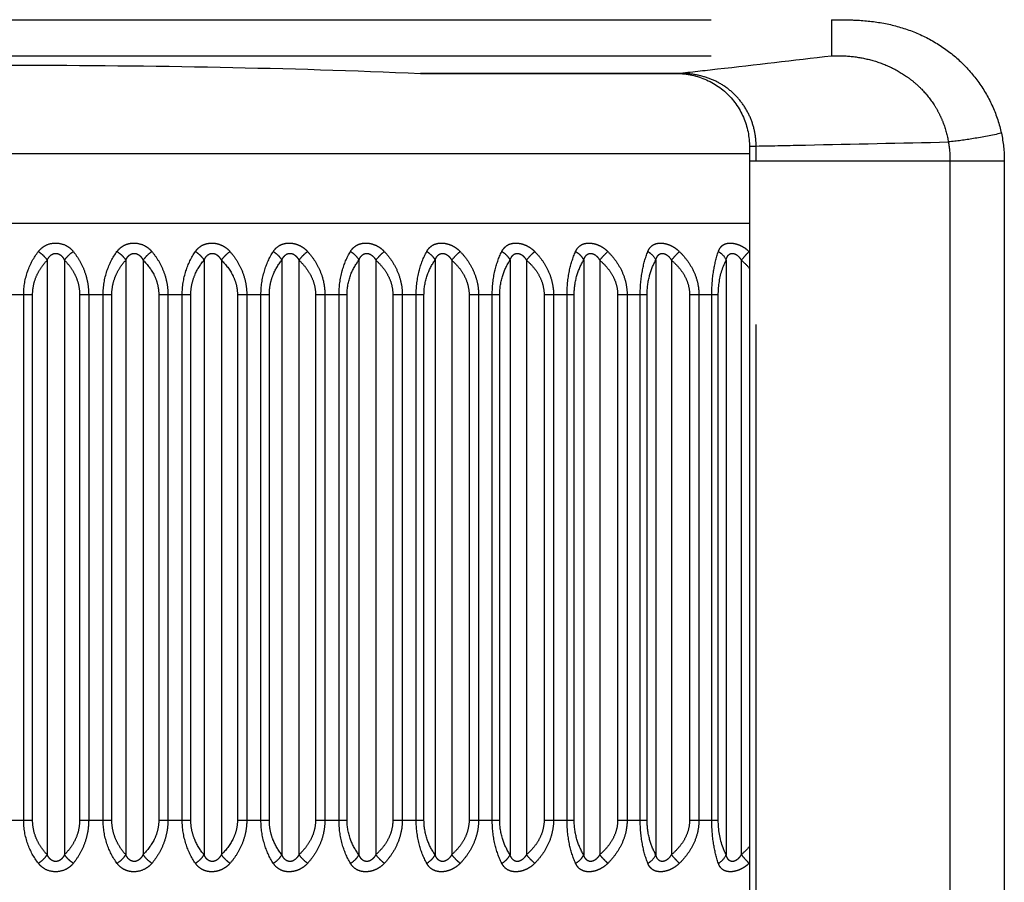
# Model space of a CAD drawing. Units: millimetres. Extents: x 0 to 841, y 0 to 594.
# Drawn here: x 327 to 341, y 271 to 282 of the extents above; entities that cross this region are included whole.
import ezdxf

# ---------------------------------------------------------------- set-up
doc = ezdxf.new("R2010")
doc.units = ezdxf.units.MM
doc.header["$LTSCALE"] = 46.255
doc.linetypes.add('PHANTOM', pattern=[0.8, 0.45, -0.05, 0.1, -0.05, 0.1, -0.05])
doc.layers.add('DY530_U_CASE_BL13', color=7, linetype='CONTINUOUS')
doc.layers.add('DY530_ZOOM_RING_BL40', color=7, linetype='CONTINUOUS')

# ---------------------------------------------------------------- blocks, each defined once
blk = doc.blocks.new('DY530_U_CASE_BL13', base_point=(246.15, 325.385))
at = {"layer": 'DY530_U_CASE_BL13', "color": 7, "linetype": 'PHANTOM'}
for p, q in [((338.252, 282.476), (338.252, 281.98)), ((336.119, 281.737), (332.592, 281.737)), ((336.119, 281.735), (336.119, 281.737)), ((337.12, 280.737), (337.128, 280.737)), ((337.128, 280.737), (337.213, 280.737)), ((337.128, 280.736), (337.213, 280.735)), ((337.213, 280.735), (337.213, 280.737)), ((337.12, 280.535), (340.631, 280.535)), ((337.213, 257.465), (337.213, 280.535)), ((339.882, 280.535), (339.882, 257.465)), ((340.631, 280.535), (340.631, 257.465))]:
    blk.add_line(p, q, dxfattribs=at)
at = {"layer": 'DY530_U_CASE_BL13', "color": 7, "linetype": 'CONTINUOUS'}
for p, q in [((332.694, 281.735), (336.119, 281.735)), ((336.119, 281.735), (336.133, 281.735)), ((337.12, 280.737), (337.12, 280.535)), ((337.12, 280.535), (337.12, 257.465))]:
    blk.add_line(p, q, dxfattribs=at)
blk.add_lwpolyline([(336.133, 281.735), (336.145, 281.735), (336.172, 281.734), (336.198, 281.732), (336.224, 281.73), (336.251, 281.726), (336.277, 281.723), (336.303, 281.718), (336.329, 281.713), (336.355, 281.707), (336.381, 281.7), (336.406, 281.693), (336.431, 281.685), (336.456, 281.677), (336.481, 281.668), (336.506, 281.658), (336.53, 281.647), (336.554, 281.636), (336.578, 281.624), (336.601, 281.612), (336.624, 281.599), (336.647, 281.585), (336.669, 281.571), (336.691, 281.556), (336.713, 281.541), (336.734, 281.525), (336.754, 281.509), (336.775, 281.492), (336.794, 281.474), (336.814, 281.456), (336.832, 281.437), (336.851, 281.418), (336.868, 281.399), (336.886, 281.379), (336.902, 281.359), (336.919, 281.338), (336.934, 281.316), (336.949, 281.295), (336.964, 281.273), (336.978, 281.25), (336.991, 281.227), (337.004, 281.204), (337.016, 281.181), (337.027, 281.157), (337.038, 281.133), (337.048, 281.108), (337.058, 281.084), (337.067, 281.059), (337.075, 281.034), (337.082, 281.009), (337.089, 280.983), (337.096, 280.957), (337.101, 280.932), (337.106, 280.906), (337.11, 280.879), (337.113, 280.853), (337.116, 280.827), (337.118, 280.801), (337.12, 280.774), (337.12, 280.748), (337.12, 280.737)], dxfattribs=at)
blk.add_arc((332.694, 284.114), 2.379, 267.5364, 269.994, dxfattribs=at)
at = {"layer": 'DY530_U_CASE_BL13', "color": 7, "linetype": 'PHANTOM'}
for centre, radius, start, end in [((336.119, 280.46), 1.277, 89.2334, 89.9991), ((300.92, 280.535), 36.294, 359.9998, 0.3161)]:
    blk.add_arc(centre, radius, start, end, dxfattribs=at)
for points in [[(315.78, 282.476), (323.271, 282.477), (330.761, 282.477), (338.252, 282.476)], [(315.78, 281.98), (323.271, 281.981), (330.761, 281.981), (338.252, 281.98)], [(340.59, 280.913), (340.617, 280.789), (340.631, 280.662), (340.631, 280.535)], [(339.861, 280.793), (339.876, 280.708), (339.882, 280.621), (339.882, 280.535)]]:
    blk.add_open_spline(points, degree=3, dxfattribs=at)
for points, knots in [([(338.252, 282.476), (338.316, 282.476), (338.444, 282.476), (338.7, 282.468), (339.019, 282.429), (339.388, 282.319), (339.732, 282.145), (340.037, 281.908), (340.291, 281.617), (340.482, 281.282), (340.563, 281.038), (340.59, 280.913)], [0, 0, 0, 0, 0.062569, 0.125139, 0.250188, 0.375191, 0.500172, 0.625143, 0.750106, 0.875062, 1, 1, 1, 1]), ([(336.136, 281.737), (336.317, 281.757), (337.023, 281.836), (337.728, 281.917), (338.252, 281.98)], [0, 0, 0, 0, 0.256871, 1, 1, 1, 1]), ([(338.252, 281.98), (338.342, 281.983), (338.523, 281.978), (338.791, 281.93), (339.05, 281.838), (339.249, 281.725), (339.395, 281.613), (339.529, 281.488), (339.643, 281.344), (339.735, 281.185), (339.809, 281.017), (339.846, 280.883), (339.861, 280.793)], [0, 0, 0, 0, 0.123009, 0.247497, 0.372474, 0.497719, 0.560464, 0.623247, 0.748735, 0.811577, 0.874431, 1, 1, 1, 1]), ([(336.133, 281.735), (336.133, 281.735), (336.135, 281.735), (336.135, 281.736), (336.136, 281.737)], [0, 0, 0, 0, 0.192091, 1, 1, 1, 1]), ([(337.213, 280.737), (337.212, 280.805), (337.198, 280.943), (337.135, 281.14), (337.033, 281.32), (336.896, 281.475), (336.73, 281.598), (336.542, 281.683), (336.341, 281.73), (336.204, 281.738), (336.136, 281.737)], [0, 0, 0, 0, 0.125123, 0.250241, 0.375354, 0.500455, 0.625541, 0.750556, 0.875422, 1, 1, 1, 1]), ([(340.59, 280.913), (340.462, 280.885), (340.22, 280.839), (339.976, 280.804), (339.861, 280.793)], [0, 0, 0, 0, 0.530535, 1, 1, 1, 1]), ([(337.12, 280.736), (337.12, 280.736), (337.121, 280.736), (337.123, 280.736), (337.125, 280.736), (337.127, 280.736), (337.128, 280.736)], [0, 0, 0, 0, 0.063352, 0.251701, 0.564416, 1, 1, 1, 1]), ([(337.213, 280.737), (337.44, 280.741), (338.323, 280.76), (339.205, 280.778), (339.861, 280.793)], [0, 0, 0, 0, 0.257162, 1, 1, 1, 1])]:
    blk.add_open_spline(points, degree=3, knots=knots, dxfattribs=at)
at = {"layer": 'DY530_U_CASE_BL13', "color": 7, "linetype": 'CONTINUOUS'}
blk.add_open_spline([(321.44, 281.737), (322.36, 281.777), (324.218, 281.832), (327.016, 281.859), (329.814, 281.832), (331.673, 281.777), (332.592, 281.737)], degree=3, knots=[0, 0, 0, 0, 0.247537, 0.5, 0.752463, 1, 1, 1, 1], dxfattribs=at)
blk = doc.blocks.new('DY530_ZOOM_RING_BL40', base_point=(374.286, 372.552))
at = {"layer": 'DY530_ZOOM_RING_BL40', "color": 7, "linetype": 'PHANTOM'}
for p, q in [((316.914, 280.636), (337.12, 280.636)), ((337.12, 279.672), (316.914, 279.672)), ((327.449, 279.165), (327.449, 270.978)), ((327.688, 279.165), (327.688, 270.979)), ((328.532, 279.165), (328.532, 270.978)), ((328.77, 279.165), (328.77, 270.979)), ((329.61, 279.165), (329.61, 270.978)), ((329.848, 279.165), (329.848, 270.979)), ((330.682, 279.165), (330.682, 270.978)), ((330.917, 279.165), (330.917, 270.979)), ((331.743, 279.165), (331.743, 270.978)), ((331.976, 279.165), (331.976, 270.979)), ((332.792, 279.165), (332.792, 270.978)), ((333.021, 279.165), (333.021, 270.979)), ((333.824, 279.165), (333.824, 270.978)), ((334.05, 279.165), (334.05, 270.979)), ((334.838, 279.165), (334.838, 270.978)), ((335.059, 279.165), (335.059, 270.979)), ((335.831, 279.165), (335.831, 270.978)), ((336.047, 279.165), (336.047, 270.979)), ((336.799, 279.165), (336.799, 270.978)), ((337.009, 279.165), (337.009, 270.979)), ((326.784, 278.691), (327.249, 278.691)), ((327.126, 271.453), (327.126, 278.691)), ((327.249, 271.453), (327.249, 278.691)), ((327.896, 278.691), (328.34, 278.691)), ((327.896, 278.691), (327.896, 271.453)), ((328.021, 278.691), (328.021, 271.453)), ((328.22, 271.453), (328.22, 278.691)), ((328.34, 271.453), (328.34, 278.691)), ((328.986, 278.691), (329.428, 278.691)), ((328.986, 278.691), (328.986, 271.453)), ((329.112, 278.691), (329.112, 271.453)), ((329.31, 271.453), (329.31, 278.691)), ((329.428, 271.453), (329.428, 278.691)), ((330.07, 278.691), (330.509, 278.691)), ((330.07, 278.691), (330.07, 271.453)), ((330.198, 278.691), (330.198, 271.453)), ((330.394, 271.453), (330.394, 278.691)), ((330.509, 271.453), (330.509, 278.691)), ((331.145, 278.691), (331.58, 278.691)), ((331.145, 278.691), (331.145, 271.453)), ((331.274, 278.691), (331.274, 271.453)), ((331.469, 271.453), (331.469, 278.691)), ((331.58, 271.453), (331.58, 278.691)), ((332.21, 278.691), (332.639, 278.691)), ((332.21, 278.691), (332.21, 271.453)), ((332.34, 278.691), (332.34, 271.453)), ((332.532, 271.453), (332.532, 278.691)), ((332.639, 271.453), (332.639, 278.691)), ((333.26, 278.691), (333.682, 278.691)), ((333.26, 278.691), (333.26, 271.453)), ((333.39, 278.691), (333.39, 271.453)), ((333.579, 271.453), (333.579, 278.691)), ((333.682, 271.453), (333.682, 278.691)), ((334.293, 278.691), (334.708, 278.691)), ((334.293, 278.691), (334.293, 271.453)), ((334.423, 278.691), (334.423, 271.453)), ((334.609, 271.453), (334.609, 278.691)), ((334.708, 271.453), (334.708, 278.691)), ((335.306, 278.691), (335.712, 278.691)), ((335.306, 278.691), (335.306, 271.453)), ((335.436, 278.691), (335.436, 271.453)), ((335.617, 271.453), (335.617, 278.691)), ((335.712, 271.453), (335.712, 278.691)), ((336.296, 278.691), (336.692, 278.691)), ((336.296, 278.691), (336.296, 271.453)), ((336.425, 278.691), (336.425, 271.453)), ((336.602, 271.453), (336.602, 278.691)), ((336.692, 271.453), (336.692, 278.691)), ((326.784, 271.453), (327.249, 271.453)), ((327.896, 271.453), (328.34, 271.453)), ((328.986, 271.453), (329.428, 271.453)), ((330.07, 271.453), (330.509, 271.453)), ((331.145, 271.453), (331.58, 271.453)), ((332.21, 271.453), (332.639, 271.453)), ((333.26, 271.453), (333.682, 271.453)), ((334.293, 271.453), (334.708, 271.453)), ((335.306, 271.453), (335.712, 271.453)), ((336.296, 271.453), (336.692, 271.453))]:
    blk.add_line(p, q, dxfattribs=at)
for centre, start, end in [((336.36, 278.5), 45.7173, 46.0071), ((336.36, 271.644), 313.9928, 314.2832)]:
    blk.add_arc(centre, 1.089, start, end, dxfattribs=at)
for points, knots in [([(327.328, 279.284), (327.341, 279.301), (327.371, 279.333), (327.447, 279.385), (327.567, 279.412), (327.687, 279.384), (327.765, 279.333), (327.796, 279.301), (327.81, 279.283)], [0, 0, 0, 0, 0.116742, 0.237242, 0.496065, 0.757771, 0.88083, 1, 1, 1, 1]), ([(328.411, 279.284), (328.423, 279.301), (328.452, 279.333), (328.506, 279.371), (328.572, 279.395), (328.668, 279.406), (328.765, 279.384), (328.845, 279.333), (328.877, 279.301), (328.892, 279.283)], [0, 0, 0, 0, 0.114269, 0.232042, 0.356981, 0.489235, 0.753166, 0.878552, 1, 1, 1, 1]), ([(329.49, 279.284), (329.502, 279.301), (329.529, 279.333), (329.581, 279.371), (329.645, 279.395), (329.717, 279.403), (329.79, 279.395), (329.859, 279.37), (329.92, 279.333), (329.953, 279.301), (329.968, 279.283)], [0, 0, 0, 0, 0.111962, 0.227064, 0.349644, 0.480677, 0.61566, 0.748389, 0.876142, 1, 1, 1, 1]), ([(330.563, 279.284), (330.574, 279.301), (330.599, 279.333), (330.65, 279.371), (330.712, 279.396), (330.783, 279.403), (330.856, 279.395), (330.925, 279.37), (330.987, 279.333), (331.021, 279.301), (331.037, 279.283)], [0, 0, 0, 0, 0.109999, 0.222665, 0.343032, 0.472959, 0.608435, 0.74304, 0.873407, 1, 1, 1, 1]), ([(331.625, 279.284), (331.635, 279.301), (331.659, 279.333), (331.708, 279.371), (331.768, 279.396), (331.838, 279.403), (331.911, 279.395), (331.98, 279.37), (332.043, 279.333), (332.078, 279.301), (332.094, 279.283)], [0, 0, 0, 0, 0.108199, 0.218464, 0.336542, 0.465244, 0.601109, 0.737542, 0.870555, 1, 1, 1, 1]), ([(332.676, 279.284), (332.685, 279.301), (332.707, 279.333), (332.753, 279.371), (332.812, 279.396), (332.88, 279.403), (332.952, 279.395), (333.022, 279.37), (333.085, 279.333), (333.121, 279.301), (333.138, 279.283)], [0, 0, 0, 0, 0.106577, 0.214482, 0.33019, 0.457537, 0.593683, 0.731897, 0.867588, 1, 1, 1, 1]), ([(333.71, 279.284), (333.718, 279.301), (333.739, 279.333), (333.782, 279.371), (333.839, 279.396), (333.906, 279.403), (333.977, 279.394), (334.047, 279.37), (334.111, 279.333), (334.148, 279.301), (334.165, 279.283)], [0, 0, 0, 0, 0.105155, 0.210749, 0.323998, 0.449847, 0.586158, 0.726103, 0.864506, 1, 1, 1, 1]), ([(334.726, 279.284), (334.734, 279.3), (334.752, 279.332), (334.793, 279.371), (334.848, 279.396), (334.913, 279.403), (334.984, 279.394), (335.053, 279.37), (335.117, 279.332), (335.155, 279.301), (335.172, 279.283)], [0, 0, 0, 0, 0.103957, 0.207302, 0.317994, 0.442188, 0.578539, 0.720162, 0.861308, 1, 1, 1, 1]), ([(335.722, 279.284), (335.728, 279.3), (335.744, 279.332), (335.783, 279.371), (335.835, 279.396), (335.899, 279.403), (335.968, 279.394), (336.037, 279.37), (336.101, 279.332), (336.139, 279.301), (336.157, 279.283)], [0, 0, 0, 0, 0.103012, 0.204186, 0.312216, 0.434582, 0.570833, 0.714076, 0.857996, 1, 1, 1, 1]), ([(336.693, 279.284), (336.698, 279.3), (336.713, 279.332), (336.748, 279.371), (336.798, 279.396), (336.86, 279.403), (336.928, 279.394), (336.996, 279.37), (337.061, 279.332), (337.099, 279.301), (337.116, 279.283)], [0, 0, 0, 0, 0.102355, 0.201458, 0.306713, 0.427057, 0.563054, 0.707848, 0.854569, 1, 1, 1, 1]), ([(327.126, 278.691), (327.126, 278.801), (327.163, 279.014), (327.266, 279.203), (327.328, 279.284)], [0, 0, 0, 0, 0.520318, 1, 1, 1, 1]), ([(327.328, 279.284), (327.352, 279.269), (327.397, 279.233), (327.434, 279.189), (327.449, 279.165)], [0, 0, 0, 0, 0.502216, 1, 1, 1, 1]), ([(327.449, 279.165), (327.455, 279.177), (327.468, 279.2), (327.493, 279.23), (327.527, 279.253), (327.568, 279.262), (327.609, 279.253), (327.643, 279.23), (327.669, 279.2), (327.682, 279.177), (327.688, 279.165)], [0, 0, 0, 0, 0.122518, 0.245212, 0.369868, 0.497714, 0.626219, 0.752278, 0.876373, 1, 1, 1, 1]), ([(327.81, 279.283), (327.786, 279.268), (327.741, 279.232), (327.704, 279.189), (327.688, 279.165)], [0, 0, 0, 0, 0.498598, 1, 1, 1, 1]), ([(327.81, 279.283), (327.841, 279.244), (327.9, 279.159), (327.967, 279.016), (328.011, 278.858), (328.021, 278.747), (328.021, 278.691)], [0, 0, 0, 0, 0.235692, 0.482011, 0.737994, 1, 1, 1, 1]), ([(328.22, 278.691), (328.22, 278.801), (328.254, 279.013), (328.352, 279.203), (328.411, 279.284)], [0, 0, 0, 0, 0.522888, 1, 1, 1, 1]), ([(328.411, 279.284), (328.436, 279.269), (328.481, 279.233), (328.517, 279.189), (328.532, 279.165)], [0, 0, 0, 0, 0.505712, 1, 1, 1, 1]), ([(328.532, 279.165), (328.537, 279.177), (328.55, 279.2), (328.574, 279.23), (328.608, 279.253), (328.648, 279.262), (328.689, 279.253), (328.724, 279.23), (328.751, 279.2), (328.764, 279.177), (328.77, 279.165)], [0, 0, 0, 0, 0.121576, 0.242969, 0.366195, 0.493249, 0.622267, 0.749662, 0.875175, 1, 1, 1, 1]), ([(328.892, 279.283), (328.868, 279.268), (328.824, 279.232), (328.787, 279.188), (328.77, 279.165)], [0, 0, 0, 0, 0.494796, 1, 1, 1, 1]), ([(328.892, 279.283), (328.924, 279.244), (328.985, 279.159), (329.056, 279.016), (329.102, 278.858), (329.112, 278.747), (329.112, 278.691)], [0, 0, 0, 0, 0.237583, 0.484363, 0.73955, 1, 1, 1, 1]), ([(329.31, 278.691), (329.31, 278.801), (329.342, 279.011), (329.434, 279.202), (329.49, 279.284)], [0, 0, 0, 0, 0.525511, 1, 1, 1, 1]), ([(329.49, 279.284), (329.515, 279.269), (329.56, 279.234), (329.596, 279.189), (329.61, 279.165)], [0, 0, 0, 0, 0.509041, 1, 1, 1, 1]), ([(329.61, 279.165), (329.616, 279.177), (329.627, 279.2), (329.651, 279.23), (329.684, 279.253), (329.724, 279.262), (329.765, 279.253), (329.8, 279.23), (329.827, 279.2), (329.841, 279.177), (329.848, 279.165)], [0, 0, 0, 0, 0.120771, 0.24093, 0.362681, 0.488798, 0.618186, 0.746871, 0.873854, 1, 1, 1, 1]), ([(329.968, 279.283), (329.945, 279.268), (329.902, 279.231), (329.864, 279.188), (329.848, 279.165)], [0, 0, 0, 0, 0.490859, 1, 1, 1, 1]), ([(329.968, 279.283), (330.002, 279.244), (330.065, 279.16), (330.139, 279.017), (330.187, 278.858), (330.198, 278.747), (330.198, 278.691)], [0, 0, 0, 0, 0.239375, 0.486599, 0.741032, 1, 1, 1, 1]), ([(330.394, 278.691), (330.394, 278.8), (330.424, 279.009), (330.51, 279.201), (330.563, 279.284)], [0, 0, 0, 0, 0.528152, 1, 1, 1, 1]), ([(330.563, 279.284), (330.588, 279.269), (330.633, 279.234), (330.668, 279.189), (330.682, 279.165)], [0, 0, 0, 0, 0.512192, 1, 1, 1, 1]), ([(330.682, 279.165), (330.687, 279.177), (330.698, 279.2), (330.721, 279.23), (330.753, 279.253), (330.793, 279.262), (330.834, 279.253), (330.868, 279.23), (330.896, 279.2), (330.911, 279.177), (330.917, 279.165)], [0, 0, 0, 0, 0.120111, 0.239109, 0.359342, 0.484372, 0.613987, 0.743911, 0.872415, 1, 1, 1, 1]), ([(331.037, 279.283), (331.014, 279.268), (330.971, 279.231), (330.934, 279.188), (330.917, 279.165)], [0, 0, 0, 0, 0.486795, 1, 1, 1, 1]), ([(331.037, 279.283), (331.072, 279.245), (331.137, 279.16), (331.213, 279.017), (331.263, 278.858), (331.274, 278.747), (331.274, 278.691)], [0, 0, 0, 0, 0.241055, 0.488701, 0.74243, 1, 1, 1, 1]), ([(331.469, 278.691), (331.469, 278.8), (331.496, 279.008), (331.576, 279.201), (331.625, 279.284)], [0, 0, 0, 0, 0.53078, 1, 1, 1, 1]), ([(331.625, 279.284), (331.651, 279.269), (331.696, 279.235), (331.731, 279.189), (331.743, 279.165)], [0, 0, 0, 0, 0.515149, 1, 1, 1, 1]), ([(331.743, 279.165), (331.748, 279.177), (331.758, 279.2), (331.781, 279.23), (331.812, 279.253), (331.851, 279.262), (331.891, 279.252), (331.926, 279.23), (331.955, 279.2), (331.969, 279.177), (331.976, 279.165)], [0, 0, 0, 0, 0.119605, 0.237521, 0.356193, 0.479981, 0.609675, 0.740788, 0.870861, 1, 1, 1, 1]), ([(332.094, 279.283), (332.072, 279.268), (332.03, 279.23), (331.993, 279.188), (331.976, 279.165)], [0, 0, 0, 0, 0.482613, 1, 1, 1, 1]), ([(332.094, 279.283), (332.13, 279.245), (332.198, 279.16), (332.276, 279.017), (332.328, 278.859), (332.34, 278.747), (332.34, 278.691)], [0, 0, 0, 0, 0.242612, 0.490656, 0.743731, 1, 1, 1, 1]), ([(332.532, 278.691), (332.532, 278.8), (332.556, 279.006), (332.63, 279.2), (332.676, 279.284)], [0, 0, 0, 0, 0.533362, 1, 1, 1, 1]), ([(332.676, 279.284), (332.701, 279.269), (332.746, 279.235), (332.78, 279.189), (332.792, 279.165)], [0, 0, 0, 0, 0.517898, 1, 1, 1, 1]), ([(332.792, 279.165), (332.796, 279.177), (332.806, 279.2), (332.827, 279.23), (332.857, 279.253), (332.896, 279.262), (332.936, 279.252), (332.971, 279.23), (332.999, 279.2), (333.014, 279.177), (333.021, 279.165)], [0, 0, 0, 0, 0.119262, 0.236186, 0.353255, 0.475641, 0.605262, 0.737509, 0.869195, 1, 1, 1, 1]), ([(333.138, 279.283), (333.117, 279.267), (333.075, 279.23), (333.039, 279.188), (333.021, 279.165)], [0, 0, 0, 0, 0.478325, 1, 1, 1, 1]), ([(333.138, 279.283), (333.175, 279.245), (333.244, 279.161), (333.325, 279.017), (333.378, 278.859), (333.39, 278.747), (333.39, 278.691)], [0, 0, 0, 0, 0.244037, 0.49245, 0.744929, 1, 1, 1, 1]), ([(333.579, 278.691), (333.579, 278.8), (333.601, 279.005), (333.668, 279.199), (333.71, 279.284)], [0, 0, 0, 0, 0.535862, 1, 1, 1, 1]), ([(333.71, 279.284), (333.735, 279.27), (333.78, 279.235), (333.813, 279.189), (333.824, 279.165)], [0, 0, 0, 0, 0.520419, 1, 1, 1, 1]), ([(333.824, 279.165), (333.828, 279.177), (333.837, 279.199), (333.858, 279.23), (333.887, 279.253), (333.925, 279.262), (333.964, 279.252), (333.999, 279.23), (334.028, 279.2), (334.043, 279.177), (334.05, 279.165)], [0, 0, 0, 0, 0.119092, 0.235123, 0.35055, 0.471365, 0.600753, 0.734078, 0.867418, 1, 1, 1, 1]), ([(334.165, 279.283), (334.144, 279.267), (334.104, 279.229), (334.068, 279.188), (334.05, 279.165)], [0, 0, 0, 0, 0.473941, 1, 1, 1, 1]), ([(334.165, 279.283), (334.203, 279.245), (334.273, 279.161), (334.356, 279.018), (334.41, 278.859), (334.423, 278.747), (334.423, 278.691)], [0, 0, 0, 0, 0.245324, 0.494073, 0.746014, 1, 1, 1, 1]), ([(334.609, 278.691), (334.609, 278.8), (334.628, 279.003), (334.688, 279.198), (334.726, 279.284)], [0, 0, 0, 0, 0.538218, 1, 1, 1, 1]), ([(334.726, 279.284), (334.751, 279.27), (334.796, 279.236), (334.828, 279.189), (334.838, 279.165)], [0, 0, 0, 0, 0.52269, 1, 1, 1, 1]), ([(334.838, 279.165), (334.842, 279.177), (334.85, 279.199), (334.869, 279.23), (334.893, 279.249), (334.915, 279.257), (334.941, 279.26), (334.974, 279.252), (335.008, 279.23), (335.037, 279.2), (335.052, 279.177), (335.059, 279.165)], [0, 0, 0, 0, 0.119008, 0.234162, 0.347817, 0.406531, 0.467612, 0.596493, 0.730724, 0.865646, 1, 1, 1, 1]), ([(335.172, 279.283), (335.152, 279.267), (335.113, 279.229), (335.077, 279.188), (335.059, 279.165)], [0, 0, 0, 0, 0.469474, 1, 1, 1, 1]), ([(335.172, 279.283), (335.21, 279.245), (335.282, 279.161), (335.367, 279.018), (335.423, 278.859), (335.436, 278.747), (335.436, 278.691)], [0, 0, 0, 0, 0.246467, 0.495518, 0.746981, 1, 1, 1, 1]), ([(335.617, 278.691), (335.617, 278.8), (335.634, 279.002), (335.687, 279.198), (335.722, 279.284)], [0, 0, 0, 0, 0.540471, 1, 1, 1, 1]), ([(335.722, 279.284), (335.734, 279.277), (335.779, 279.247), (335.817, 279.202), (335.831, 279.165)], [0, 0, 0, 0, 0.267574, 1, 1, 1, 1]), ([(335.831, 279.165), (335.834, 279.177), (335.842, 279.199), (335.859, 279.23), (335.886, 279.253), (335.923, 279.262), (335.961, 279.252), (336.007, 279.222), (336.033, 279.189), (336.047, 279.165)], [0, 0, 0, 0, 0.119435, 0.234139, 0.346289, 0.463527, 0.592062, 0.727487, 1, 1, 1, 1]), ([(336.157, 279.283), (336.138, 279.267), (336.1, 279.228), (336.065, 279.187), (336.047, 279.165)], [0, 0, 0, 0, 0.464942, 1, 1, 1, 1]), ([(336.157, 279.283), (336.196, 279.245), (336.269, 279.161), (336.356, 279.018), (336.412, 278.859), (336.425, 278.747), (336.425, 278.691)], [0, 0, 0, 0, 0.24746, 0.496776, 0.747825, 1, 1, 1, 1]), ([(336.602, 278.691), (336.602, 278.8), (336.617, 279.001), (336.663, 279.197), (336.693, 279.284)], [0, 0, 0, 0, 0.542506, 1, 1, 1, 1]), ([(336.693, 279.284), (336.705, 279.277), (336.75, 279.247), (336.786, 279.202), (336.799, 279.165)], [0, 0, 0, 0, 0.269378, 1, 1, 1, 1]), ([(336.799, 279.165), (336.802, 279.177), (336.809, 279.199), (336.825, 279.23), (336.851, 279.253), (336.887, 279.262), (336.924, 279.252), (336.97, 279.222), (336.995, 279.189), (337.009, 279.165)], [0, 0, 0, 0, 0.119857, 0.23404, 0.344454, 0.459544, 0.587307, 0.723609, 1, 1, 1, 1]), ([(337.116, 279.283), (337.099, 279.266), (337.062, 279.228), (337.028, 279.187), (337.009, 279.165)], [0, 0, 0, 0, 0.460363, 1, 1, 1, 1]), ([(327.249, 278.691), (327.249, 278.737), (327.259, 278.828), (327.302, 278.956), (327.367, 279.069), (327.421, 279.135), (327.449, 279.165)], [0, 0, 0, 0, 0.262359, 0.518002, 0.763817, 1, 1, 1, 1]), ([(327.688, 279.165), (327.718, 279.135), (327.774, 279.069), (327.841, 278.956), (327.886, 278.828), (327.896, 278.737), (327.896, 278.691)], [0, 0, 0, 0, 0.238231, 0.484648, 0.739438, 1, 1, 1, 1]), ([(328.34, 278.691), (328.34, 278.737), (328.35, 278.828), (328.391, 278.956), (328.453, 279.069), (328.504, 279.135), (328.532, 279.165)], [0, 0, 0, 0, 0.264248, 0.520783, 0.765984, 1, 1, 1, 1]), ([(328.77, 279.165), (328.832, 279.105), (328.914, 278.997), (328.975, 278.829), (328.986, 278.737), (328.986, 278.691)], [0, 0, 0, 0, 0.486172, 0.740646, 1, 1, 1, 1]), ([(329.428, 278.691), (329.428, 278.737), (329.437, 278.828), (329.488, 278.994), (329.557, 279.103), (329.61, 279.165)], [0, 0, 0, 0, 0.266649, 0.524535, 1, 1, 1, 1]), ([(329.848, 279.165), (329.911, 279.105), (329.995, 278.997), (330.058, 278.829), (330.07, 278.737), (330.07, 278.691)], [0, 0, 0, 0, 0.488432, 0.742196, 1, 1, 1, 1]), ([(330.509, 278.691), (330.509, 278.737), (330.517, 278.828), (330.565, 278.993), (330.63, 279.103), (330.682, 279.165)], [0, 0, 0, 0, 0.268676, 0.527527, 1, 1, 1, 1]), ([(330.917, 279.165), (330.949, 279.135), (331.01, 279.07), (331.084, 278.957), (331.134, 278.829), (331.145, 278.737), (331.145, 278.691)], [0, 0, 0, 0, 0.243483, 0.491465, 0.744105, 1, 1, 1, 1]), ([(331.58, 278.691), (331.58, 278.781), (331.61, 278.952), (331.694, 279.102), (331.743, 279.165)], [0, 0, 0, 0, 0.529629, 1, 1, 1, 1]), ([(331.976, 279.165), (332.009, 279.135), (332.071, 279.071), (332.147, 278.958), (332.198, 278.829), (332.21, 278.737), (332.21, 278.691)], [0, 0, 0, 0, 0.244919, 0.49334, 0.745395, 1, 1, 1, 1]), ([(332.639, 278.691), (332.639, 278.78), (332.667, 278.95), (332.746, 279.102), (332.792, 279.165)], [0, 0, 0, 0, 0.532853, 1, 1, 1, 1]), ([(333.021, 279.165), (333.055, 279.135), (333.118, 279.071), (333.195, 278.958), (333.247, 278.829), (333.26, 278.737), (333.26, 278.691)], [0, 0, 0, 0, 0.246188, 0.495002, 0.74654, 1, 1, 1, 1]), ([(333.682, 278.691), (333.682, 278.78), (333.708, 278.948), (333.781, 279.101), (333.824, 279.165)], [0, 0, 0, 0, 0.536083, 1, 1, 1, 1]), ([(334.05, 279.165), (334.084, 279.135), (334.149, 279.071), (334.227, 278.958), (334.28, 278.83), (334.293, 278.737), (334.293, 278.691)], [0, 0, 0, 0, 0.247288, 0.496444, 0.747536, 1, 1, 1, 1]), ([(334.708, 278.691), (334.708, 278.78), (334.731, 278.947), (334.798, 279.1), (334.838, 279.165)], [0, 0, 0, 0, 0.539262, 1, 1, 1, 1]), ([(335.059, 279.165), (335.094, 279.135), (335.159, 279.071), (335.239, 278.958), (335.293, 278.83), (335.306, 278.737), (335.306, 278.691)], [0, 0, 0, 0, 0.248214, 0.497662, 0.748378, 1, 1, 1, 1]), ([(335.712, 278.691), (335.712, 278.78), (335.733, 278.945), (335.794, 279.1), (335.831, 279.165)], [0, 0, 0, 0, 0.54239, 1, 1, 1, 1]), ([(336.047, 279.165), (336.082, 279.135), (336.148, 279.071), (336.229, 278.958), (336.283, 278.83), (336.296, 278.737), (336.296, 278.691)], [0, 0, 0, 0, 0.248967, 0.498652, 0.749063, 1, 1, 1, 1]), ([(336.692, 278.691), (336.692, 278.737), (336.702, 278.899), (336.746, 279.061), (336.799, 279.165)], [0, 0, 0, 0, 0.281636, 1, 1, 1, 1]), ([(327.328, 270.86), (327.266, 270.94), (327.163, 271.129), (327.126, 271.343), (327.126, 271.453)], [0, 0, 0, 0, 0.479659, 1, 1, 1, 1]), ([(327.449, 270.978), (327.421, 271.008), (327.367, 271.074), (327.302, 271.187), (327.259, 271.315), (327.249, 271.407), (327.249, 271.453)], [0, 0, 0, 0, 0.236164, 0.481971, 0.737607, 1, 1, 1, 1]), ([(327.896, 271.453), (327.896, 271.407), (327.886, 271.315), (327.841, 271.187), (327.774, 271.074), (327.718, 271.009), (327.688, 270.979)], [0, 0, 0, 0, 0.260525, 0.515316, 0.761744, 1, 1, 1, 1]), ([(328.021, 271.453), (328.021, 271.397), (328.011, 271.286), (327.967, 271.128), (327.9, 270.985), (327.841, 270.899), (327.81, 270.86)], [0, 0, 0, 0, 0.261976, 0.51796, 0.764288, 1, 1, 1, 1]), ([(328.411, 270.86), (328.352, 270.941), (328.254, 271.131), (328.22, 271.343), (328.22, 271.453)], [0, 0, 0, 0, 0.477118, 1, 1, 1, 1]), ([(328.532, 270.978), (328.504, 271.009), (328.453, 271.075), (328.391, 271.188), (328.35, 271.316), (328.34, 271.407), (328.34, 271.453)], [0, 0, 0, 0, 0.234009, 0.479209, 0.735755, 1, 1, 1, 1]), ([(328.986, 271.453), (328.986, 271.407), (328.975, 271.315), (328.914, 271.147), (328.832, 271.039), (328.77, 270.979)], [0, 0, 0, 0, 0.259317, 0.513792, 1, 1, 1, 1]), ([(329.112, 271.453), (329.112, 271.397), (329.102, 271.286), (329.056, 271.128), (328.985, 270.984), (328.924, 270.899), (328.892, 270.86)], [0, 0, 0, 0, 0.26042, 0.515608, 0.762396, 1, 1, 1, 1]), ([(329.49, 270.86), (329.434, 270.942), (329.342, 271.133), (329.31, 271.343), (329.31, 271.453)], [0, 0, 0, 0, 0.47446, 1, 1, 1, 1]), ([(329.61, 270.978), (329.557, 271.04), (329.488, 271.15), (329.437, 271.316), (329.428, 271.407), (329.428, 271.453)], [0, 0, 0, 0, 0.475428, 0.73331, 1, 1, 1, 1]), ([(330.07, 271.453), (330.07, 271.407), (330.058, 271.315), (329.995, 271.146), (329.911, 271.039), (329.848, 270.979)], [0, 0, 0, 0, 0.257766, 0.511532, 1, 1, 1, 1]), ([(330.198, 271.453), (330.198, 271.397), (330.187, 271.286), (330.139, 271.127), (330.065, 270.984), (330.002, 270.899), (329.968, 270.86)], [0, 0, 0, 0, 0.258938, 0.513372, 0.760604, 1, 1, 1, 1]), ([(330.563, 270.86), (330.51, 270.942), (330.424, 271.134), (330.394, 271.343), (330.394, 271.453)], [0, 0, 0, 0, 0.471818, 1, 1, 1, 1]), ([(330.682, 270.978), (330.63, 271.041), (330.565, 271.151), (330.517, 271.316), (330.509, 271.407), (330.509, 271.453)], [0, 0, 0, 0, 0.472436, 0.731282, 1, 1, 1, 1]), ([(331.145, 271.453), (331.145, 271.407), (331.134, 271.315), (331.084, 271.186), (331.01, 271.073), (330.949, 271.008), (330.917, 270.979)], [0, 0, 0, 0, 0.255858, 0.508499, 0.756492, 1, 1, 1, 1]), ([(331.274, 271.453), (331.274, 271.397), (331.263, 271.285), (331.213, 271.127), (331.137, 270.984), (331.072, 270.899), (331.037, 270.86)], [0, 0, 0, 0, 0.257541, 0.51127, 0.758925, 1, 1, 1, 1]), ([(331.625, 270.86), (331.576, 270.943), (331.496, 271.136), (331.469, 271.343), (331.469, 271.453)], [0, 0, 0, 0, 0.46919, 1, 1, 1, 1]), ([(331.743, 270.978), (331.694, 271.041), (331.61, 271.192), (331.58, 271.363), (331.58, 271.453)], [0, 0, 0, 0, 0.470334, 1, 1, 1, 1]), ([(332.21, 271.453), (332.21, 271.407), (332.198, 271.314), (332.147, 271.186), (332.071, 271.073), (332.009, 271.008), (331.976, 270.979)], [0, 0, 0, 0, 0.254568, 0.506624, 0.755057, 1, 1, 1, 1]), ([(332.34, 271.453), (332.34, 271.397), (332.328, 271.285), (332.276, 271.127), (332.198, 270.983), (332.13, 270.899), (332.094, 270.86)], [0, 0, 0, 0, 0.256239, 0.509316, 0.757368, 1, 1, 1, 1]), ([(332.676, 270.86), (332.63, 270.944), (332.556, 271.138), (332.532, 271.344), (332.532, 271.453)], [0, 0, 0, 0, 0.466608, 1, 1, 1, 1]), ([(332.792, 270.978), (332.746, 271.042), (332.667, 271.194), (332.639, 271.363), (332.639, 271.453)], [0, 0, 0, 0, 0.46711, 1, 1, 1, 1]), ([(333.26, 271.453), (333.26, 271.407), (333.247, 271.314), (333.195, 271.186), (333.118, 271.073), (333.055, 271.008), (333.021, 270.979)], [0, 0, 0, 0, 0.253411, 0.504959, 0.753789, 1, 1, 1, 1]), ([(333.39, 271.453), (333.39, 271.397), (333.378, 271.285), (333.325, 271.126), (333.244, 270.983), (333.175, 270.899), (333.138, 270.86)], [0, 0, 0, 0, 0.255024, 0.507507, 0.755935, 1, 1, 1, 1]), ([(333.71, 270.86), (333.668, 270.944), (333.601, 271.139), (333.579, 271.344), (333.579, 271.453)], [0, 0, 0, 0, 0.464108, 1, 1, 1, 1]), ([(333.824, 270.978), (333.781, 271.043), (333.708, 271.195), (333.682, 271.363), (333.682, 271.453)], [0, 0, 0, 0, 0.46388, 1, 1, 1, 1]), ([(334.293, 271.453), (334.293, 271.407), (334.28, 271.314), (334.227, 271.186), (334.149, 271.073), (334.084, 271.008), (334.05, 270.979)], [0, 0, 0, 0, 0.252427, 0.50352, 0.752687, 1, 1, 1, 1]), ([(334.423, 271.453), (334.423, 271.397), (334.41, 271.285), (334.356, 271.126), (334.273, 270.983), (334.203, 270.899), (334.165, 270.86)], [0, 0, 0, 0, 0.253957, 0.505898, 0.754655, 1, 1, 1, 1]), ([(334.726, 270.86), (334.688, 270.945), (334.628, 271.141), (334.609, 271.344), (334.609, 271.453)], [0, 0, 0, 0, 0.461726, 1, 1, 1, 1]), ([(334.838, 270.978), (334.798, 271.043), (334.731, 271.197), (334.708, 271.364), (334.708, 271.453)], [0, 0, 0, 0, 0.460686, 1, 1, 1, 1]), ([(335.306, 271.453), (335.306, 271.407), (335.293, 271.314), (335.239, 271.186), (335.159, 271.073), (335.094, 271.008), (335.059, 270.979)], [0, 0, 0, 0, 0.251595, 0.502316, 0.75177, 1, 1, 1, 1]), ([(335.436, 271.453), (335.436, 271.397), (335.423, 271.285), (335.367, 271.126), (335.282, 270.983), (335.21, 270.899), (335.172, 270.86)], [0, 0, 0, 0, 0.252997, 0.504464, 0.753519, 1, 1, 1, 1]), ([(335.722, 270.86), (335.687, 270.946), (335.634, 271.142), (335.617, 271.344), (335.617, 271.453)], [0, 0, 0, 0, 0.459534, 1, 1, 1, 1]), ([(335.831, 270.978), (335.794, 271.044), (335.733, 271.199), (335.712, 271.364), (335.712, 271.453)], [0, 0, 0, 0, 0.457601, 1, 1, 1, 1]), ([(336.296, 271.453), (336.296, 271.407), (336.283, 271.314), (336.229, 271.185), (336.148, 271.073), (336.082, 271.008), (336.047, 270.979)], [0, 0, 0, 0, 0.2509, 0.501312, 0.751008, 1, 1, 1, 1]), ([(336.425, 271.453), (336.425, 271.397), (336.412, 271.284), (336.356, 271.126), (336.269, 270.982), (336.196, 270.899), (336.157, 270.86)], [0, 0, 0, 0, 0.252146, 0.503195, 0.752519, 1, 1, 1, 1]), ([(336.693, 270.86), (336.663, 270.947), (336.617, 271.143), (336.602, 271.344), (336.602, 271.453)], [0, 0, 0, 0, 0.457464, 1, 1, 1, 1]), ([(336.799, 270.978), (336.783, 271.01), (336.719, 271.159), (336.692, 271.325), (336.692, 271.453)], [0, 0, 0, 0, 0.215236, 1, 1, 1, 1]), ([(327.328, 270.86), (327.352, 270.875), (327.397, 270.911), (327.434, 270.955), (327.449, 270.978)], [0, 0, 0, 0, 0.502216, 1, 1, 1, 1]), ([(327.688, 270.979), (327.682, 270.967), (327.669, 270.944), (327.643, 270.914), (327.609, 270.891), (327.568, 270.882), (327.527, 270.891), (327.493, 270.913), (327.468, 270.944), (327.455, 270.967), (327.449, 270.978)], [0, 0, 0, 0, 0.123615, 0.247686, 0.373723, 0.502213, 0.630072, 0.754747, 0.877466, 1, 1, 1, 1]), ([(327.81, 270.86), (327.786, 270.875), (327.741, 270.912), (327.704, 270.955), (327.688, 270.979)], [0, 0, 0, 0, 0.498598, 1, 1, 1, 1]), ([(328.411, 270.86), (328.436, 270.875), (328.481, 270.91), (328.517, 270.955), (328.532, 270.978)], [0, 0, 0, 0, 0.505712, 1, 1, 1, 1]), ([(328.77, 270.979), (328.764, 270.967), (328.751, 270.944), (328.724, 270.914), (328.689, 270.891), (328.648, 270.882), (328.608, 270.891), (328.574, 270.913), (328.55, 270.944), (328.537, 270.967), (328.532, 270.978)], [0, 0, 0, 0, 0.124814, 0.250301, 0.377675, 0.506677, 0.633745, 0.756991, 0.878409, 1, 1, 1, 1]), ([(328.892, 270.86), (328.868, 270.876), (328.824, 270.912), (328.787, 270.955), (328.77, 270.979)], [0, 0, 0, 0, 0.494796, 1, 1, 1, 1]), ([(329.49, 270.86), (329.515, 270.875), (329.56, 270.91), (329.596, 270.954), (329.61, 270.978)], [0, 0, 0, 0, 0.509041, 1, 1, 1, 1]), ([(329.848, 270.979), (329.841, 270.967), (329.827, 270.944), (329.8, 270.914), (329.765, 270.891), (329.724, 270.882), (329.684, 270.891), (329.651, 270.913), (329.627, 270.944), (329.616, 270.967), (329.61, 270.978)], [0, 0, 0, 0, 0.126135, 0.253092, 0.381755, 0.511128, 0.637259, 0.759031, 0.879214, 1, 1, 1, 1]), ([(329.968, 270.86), (329.945, 270.876), (329.902, 270.913), (329.864, 270.955), (329.848, 270.979)], [0, 0, 0, 0, 0.490859, 1, 1, 1, 1]), ([(330.563, 270.86), (330.588, 270.874), (330.633, 270.91), (330.668, 270.954), (330.682, 270.978)], [0, 0, 0, 0, 0.512192, 1, 1, 1, 1]), ([(330.917, 270.979), (330.911, 270.967), (330.896, 270.944), (330.868, 270.914), (330.834, 270.891), (330.793, 270.882), (330.753, 270.891), (330.721, 270.913), (330.698, 270.944), (330.687, 270.967), (330.682, 270.978)], [0, 0, 0, 0, 0.127574, 0.256052, 0.385954, 0.515555, 0.6406, 0.760852, 0.879874, 1, 1, 1, 1]), ([(331.037, 270.86), (331.014, 270.876), (330.971, 270.913), (330.934, 270.956), (330.917, 270.979)], [0, 0, 0, 0, 0.486795, 1, 1, 1, 1]), ([(331.625, 270.86), (331.651, 270.874), (331.696, 270.909), (331.731, 270.954), (331.743, 270.978)], [0, 0, 0, 0, 0.515149, 1, 1, 1, 1]), ([(331.976, 270.979), (331.969, 270.967), (331.955, 270.944), (331.926, 270.914), (331.891, 270.891), (331.851, 270.882), (331.812, 270.891), (331.781, 270.914), (331.758, 270.944), (331.748, 270.967), (331.743, 270.978)], [0, 0, 0, 0, 0.129127, 0.259173, 0.390264, 0.519945, 0.643749, 0.76244, 0.88038, 1, 1, 1, 1]), ([(332.094, 270.86), (332.072, 270.876), (332.03, 270.913), (331.993, 270.956), (331.976, 270.979)], [0, 0, 0, 0, 0.482613, 1, 1, 1, 1]), ([(332.676, 270.86), (332.701, 270.874), (332.746, 270.909), (332.78, 270.954), (332.792, 270.978)], [0, 0, 0, 0, 0.517898, 1, 1, 1, 1]), ([(333.021, 270.979), (333.014, 270.967), (332.999, 270.944), (332.971, 270.914), (332.936, 270.891), (332.896, 270.882), (332.857, 270.891), (332.827, 270.914), (332.806, 270.944), (332.796, 270.967), (332.792, 270.978)], [0, 0, 0, 0, 0.130794, 0.262452, 0.394678, 0.524287, 0.646689, 0.763776, 0.880724, 1, 1, 1, 1]), ([(333.138, 270.86), (333.117, 270.876), (333.075, 270.914), (333.039, 270.956), (333.021, 270.979)], [0, 0, 0, 0, 0.478325, 1, 1, 1, 1]), ([(333.71, 270.86), (333.735, 270.874), (333.78, 270.908), (333.813, 270.954), (333.824, 270.978)], [0, 0, 0, 0, 0.520419, 1, 1, 1, 1]), ([(334.05, 270.979), (334.043, 270.967), (334.028, 270.944), (333.999, 270.914), (333.964, 270.891), (333.925, 270.882), (333.887, 270.89), (333.858, 270.914), (333.837, 270.944), (333.828, 270.967), (333.824, 270.978)], [0, 0, 0, 0, 0.13257, 0.265883, 0.399187, 0.528563, 0.649394, 0.764839, 0.880894, 1, 1, 1, 1]), ([(334.165, 270.86), (334.144, 270.877), (334.104, 270.914), (334.068, 270.956), (334.05, 270.979)], [0, 0, 0, 0, 0.473941, 1, 1, 1, 1]), ([(334.726, 270.86), (334.751, 270.874), (334.796, 270.908), (334.828, 270.954), (334.838, 270.978)], [0, 0, 0, 0, 0.522691, 1, 1, 1, 1]), ([(335.059, 270.979), (335.052, 270.967), (335.037, 270.944), (335.008, 270.914), (334.974, 270.892), (334.941, 270.884), (334.915, 270.886), (334.893, 270.895), (334.869, 270.914), (334.85, 270.944), (334.842, 270.967), (334.838, 270.978)], [0, 0, 0, 0, 0.134342, 0.269237, 0.403447, 0.532317, 0.593404, 0.652129, 0.765801, 0.880978, 1, 1, 1, 1]), ([(335.172, 270.86), (335.152, 270.877), (335.113, 270.915), (335.077, 270.956), (335.059, 270.979)], [0, 0, 0, 0, 0.469474, 1, 1, 1, 1]), ([(335.722, 270.86), (335.734, 270.867), (335.779, 270.897), (335.817, 270.941), (335.831, 270.978)], [0, 0, 0, 0, 0.267574, 1, 1, 1, 1]), ([(336.047, 270.979), (336.033, 270.955), (336.007, 270.922), (335.961, 270.892), (335.923, 270.882), (335.886, 270.89), (335.859, 270.914), (335.842, 270.944), (335.834, 270.967), (335.831, 270.978)], [0, 0, 0, 0, 0.272473, 0.407877, 0.536403, 0.653657, 0.765824, 0.88055, 1, 1, 1, 1]), ([(336.157, 270.86), (336.138, 270.877), (336.1, 270.916), (336.065, 270.956), (336.047, 270.979)], [0, 0, 0, 0, 0.464942, 1, 1, 1, 1]), ([(336.693, 270.86), (336.705, 270.867), (336.75, 270.897), (336.786, 270.941), (336.799, 270.978)], [0, 0, 0, 0, 0.269378, 1, 1, 1, 1]), ([(337.009, 270.979), (336.995, 270.955), (336.97, 270.922), (336.924, 270.892), (336.887, 270.882), (336.851, 270.89), (336.825, 270.914), (336.809, 270.945), (336.802, 270.967), (336.799, 270.978)], [0, 0, 0, 0, 0.276351, 0.412632, 0.540388, 0.655494, 0.765924, 0.880129, 1, 1, 1, 1]), ([(337.116, 270.86), (337.099, 270.877), (337.062, 270.916), (337.028, 270.957), (337.009, 270.979)], [0, 0, 0, 0, 0.460363, 1, 1, 1, 1]), ([(327.81, 270.86), (327.796, 270.843), (327.765, 270.811), (327.687, 270.76), (327.567, 270.732), (327.447, 270.759), (327.371, 270.811), (327.341, 270.843), (327.328, 270.86)], [0, 0, 0, 0, 0.119156, 0.242193, 0.503869, 0.762718, 0.88324, 1, 1, 1, 1]), ([(328.892, 270.86), (328.877, 270.843), (328.845, 270.811), (328.765, 270.76), (328.668, 270.737), (328.572, 270.748), (328.506, 270.773), (328.452, 270.811), (328.423, 270.843), (328.411, 270.86)], [0, 0, 0, 0, 0.121434, 0.246797, 0.510699, 0.642961, 0.767919, 0.885713, 1, 1, 1, 1]), ([(329.968, 270.86), (329.953, 270.843), (329.92, 270.811), (329.859, 270.773), (329.79, 270.749), (329.717, 270.74), (329.645, 270.748), (329.582, 270.773), (329.529, 270.811), (329.502, 270.843), (329.49, 270.86)], [0, 0, 0, 0, 0.123843, 0.251573, 0.384283, 0.519257, 0.650299, 0.772898, 0.88802, 1, 1, 1, 1]), ([(331.037, 270.86), (331.021, 270.843), (330.987, 270.811), (330.925, 270.773), (330.856, 270.749), (330.783, 270.74), (330.712, 270.748), (330.65, 270.773), (330.599, 270.811), (330.574, 270.843), (330.563, 270.86)], [0, 0, 0, 0, 0.126579, 0.256922, 0.391507, 0.526975, 0.656912, 0.777297, 0.889983, 1, 1, 1, 1]), ([(332.094, 270.86), (332.078, 270.843), (332.043, 270.811), (331.98, 270.774), (331.911, 270.749), (331.838, 270.74), (331.768, 270.748), (331.708, 270.772), (331.659, 270.811), (331.635, 270.843), (331.625, 270.86)], [0, 0, 0, 0, 0.12943, 0.262419, 0.398832, 0.53469, 0.663402, 0.7815, 0.891784, 1, 1, 1, 1]), ([(333.138, 270.86), (333.121, 270.843), (333.085, 270.811), (333.022, 270.774), (332.952, 270.749), (332.88, 270.74), (332.812, 270.748), (332.753, 270.772), (332.707, 270.811), (332.685, 270.843), (332.676, 270.86)], [0, 0, 0, 0, 0.132396, 0.268064, 0.406258, 0.542398, 0.669755, 0.785482, 0.893406, 1, 1, 1, 1]), ([(334.165, 270.86), (334.148, 270.843), (334.111, 270.811), (334.047, 270.774), (333.977, 270.749), (333.906, 270.74), (333.839, 270.748), (333.782, 270.772), (333.739, 270.811), (333.718, 270.843), (333.71, 270.86)], [0, 0, 0, 0, 0.135478, 0.273856, 0.413783, 0.550088, 0.675949, 0.789216, 0.894829, 1, 1, 1, 1]), ([(335.172, 270.86), (335.155, 270.843), (335.117, 270.811), (335.053, 270.774), (334.984, 270.749), (334.913, 270.74), (334.848, 270.748), (334.793, 270.772), (334.752, 270.811), (334.734, 270.843), (334.726, 270.86)], [0, 0, 0, 0, 0.138675, 0.279797, 0.421402, 0.557747, 0.681954, 0.792664, 0.896027, 1, 1, 1, 1]), ([(336.157, 270.86), (336.139, 270.843), (336.101, 270.811), (336.037, 270.774), (335.968, 270.75), (335.899, 270.74), (335.835, 270.748), (335.783, 270.772), (335.744, 270.812), (335.728, 270.843), (335.722, 270.86)], [0, 0, 0, 0, 0.141988, 0.285882, 0.429107, 0.565354, 0.687733, 0.795781, 0.896972, 1, 1, 1, 1]), ([(337.116, 270.86), (337.099, 270.843), (337.061, 270.811), (336.996, 270.774), (336.928, 270.75), (336.86, 270.74), (336.798, 270.748), (336.748, 270.773), (336.713, 270.812), (336.698, 270.843), (336.693, 270.86)], [0, 0, 0, 0, 0.145414, 0.29211, 0.436886, 0.57288, 0.693237, 0.79851, 0.89763, 1, 1, 1, 1])]:
    blk.add_open_spline(points, degree=3, knots=knots, dxfattribs=at)
for points in [[(337.009, 279.165), (337.049, 279.131), (337.087, 279.094), (337.12, 279.054)], [(337.12, 271.09), (337.087, 271.049), (337.049, 271.012), (337.009, 270.979)]]:
    blk.add_open_spline(points, degree=3, dxfattribs=at)

msp = doc.modelspace()

# ---------------------------------------------------------------- block references
at = {"layer": 'DY530_U_CASE_BL13'}
msp.add_blockref('DY530_U_CASE_BL13', (246.1503, 325.3851), dxfattribs=at)
at = {"layer": 'DY530_ZOOM_RING_BL40'}
msp.add_blockref('DY530_ZOOM_RING_BL40', (374.2861, 372.5519), dxfattribs=at)

doc.saveas('drawing.dxf')
